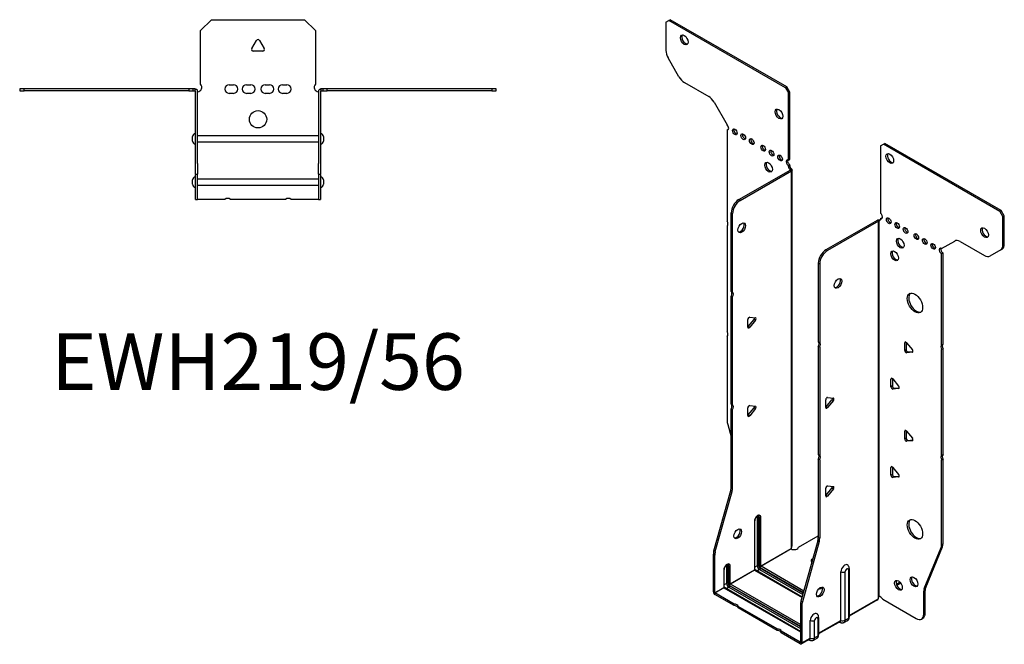
# Model space of a CAD drawing. Units: millimetres. Extents: x -271 to 344, y -369 to 420.
# Drawn here: x -110 to 344, y -369 to -81 of the extents above; entities that cross this region are included whole.
import ezdxf

# ---------------------------------------------------------------- set-up
doc = ezdxf.new("R2010")
doc.units = ezdxf.units.MM
doc.styles.get("Standard").update_dxf_attribs({"font": 'arial.ttf'})

# ---------------------------------------------------------------- blocks, each defined once
blk = doc.blocks.new('EWH219_56-Top')
for p, q in [((-26.5, 26.98), (-21.5, 31.98)), ((-21.5, 31.98), (21.5, 31.98)), ((21.5, 31.98), (26.5, 26.98)), ((-26.5, 2.18), (-26.5, 26.98)), ((26.5, 26.98), (26.5, 2.18)), ((-2.86, 18.63), (-0.69, 22.38)), ((0.69, 22.38), (2.86, 18.63)), ((2.16, 17.43), (-2.16, 17.43)), ((-109.97, 0), (-109.97, -0.9)), ((-107.97, 0), (-109.97, 0)), ((-107.97, -0.9), (-107.97, 0)), ((-31.97, 0), (-107.97, 0)), ((-31.97, 0), (-31.97, -0.9)), ((-29.97, 0), (-31.97, 0)), ((-28.97, 0), (-29.97, 0)), ((-29.97, -0.9), (-29.97, 0)), ((-28.97, -0.6), (-28.97, 0)), ((-13.3, 1.98), (-11.3, 1.98)), ((-5.3, 1.98), (-3.3, 1.98)), ((3.3, 1.98), (5.3, 1.98)), ((11.3, 1.98), (13.3, 1.98)), ((29.97, 0), (28.97, 0)), ((28.97, 0), (28.97, -0.6)), ((31.97, 0), (29.97, 0)), ((29.97, 0), (29.97, -0.9)), ((31.97, -0.9), (31.97, 0)), ((107.97, 0), (31.97, 0)), ((109.97, 0), (107.97, 0)), ((107.97, 0), (107.97, -0.9)), ((109.97, -0.9), (109.97, 0)), ((-109.97, -0.9), (-107.97, -0.9)), ((-31.97, -0.9), (-107.97, -0.9)), ((-31.97, -0.9), (-29.97, -0.9)), ((-29.97, -0.9), (-28.97, -0.9)), ((-28.97, -0.9), (-28.97, -0.6)), ((-28.87, -34.37), (-28.87, -1)), ((-27.97, -34.37), (-27.97, -1)), ((-11.3, -2.02), (-13.3, -2.02)), ((-3.3, -2.02), (-5.3, -2.02)), ((5.3, -2.02), (3.3, -2.02)), ((13.3, -2.02), (11.3, -2.02)), ((27.97, -1), (27.97, -34.37)), ((28.87, -1), (28.87, -34.37)), ((28.97, -0.6), (28.97, -0.9)), ((28.97, -0.9), (29.97, -0.9)), ((29.97, -0.9), (31.97, -0.9)), ((107.97, -0.9), (31.97, -0.9)), ((107.97, -0.9), (109.97, -0.9)), ((-30.22, -24.03), (-30.22, -22.01)), ((-27.97, -21.42), (-27.87, -21.42)), ((-27.87, -21.42), (27.87, -21.42)), ((27.87, -21.42), (27.97, -21.42)), ((30.22, -22.01), (30.22, -24.03)), ((-27.87, -24.62), (-27.97, -24.62)), ((27.87, -24.62), (-27.87, -24.62)), ((27.97, -24.62), (27.87, -24.62)), ((-28.87, -39.37), (-28.87, -34.37)), ((-27.97, -34.37), (-27.97, -39.37)), ((27.97, -39.37), (27.97, -34.37)), ((28.87, -34.37), (28.87, -39.37)), ((-28.87, -39.37), (-28.87, -39.7)), ((-28.87, -39.37), (-27.97, -39.37)), ((-28.87, -50.69), (-28.87, -39.7)), ((-27.97, -39.7), (-27.97, -39.37)), ((-27.97, -50.69), (-27.97, -39.7)), ((27.97, -39.37), (27.97, -39.7)), ((27.97, -39.37), (28.87, -39.37)), ((27.97, -39.7), (27.97, -50.69)), ((28.87, -39.7), (28.87, -39.37)), ((28.87, -39.7), (28.87, -50.69)), ((-30.22, -44.03), (-30.22, -42.01)), ((-27.97, -41.42), (-27.87, -41.42)), ((-27.87, -44.62), (-27.97, -44.62)), ((-27.87, -41.42), (27.87, -41.42)), ((27.87, -44.62), (-27.87, -44.62)), ((27.87, -41.42), (27.97, -41.42)), ((27.97, -44.62), (27.87, -44.62)), ((30.22, -42.01), (30.22, -44.03)), ((-28.87, -51.02), (-28.87, -50.69)), ((-28.87, -51.02), (-27.97, -51.02)), ((-27.97, -50.69), (-27.97, -51.02)), ((-27.97, -51.02), (-27.87, -51.02)), ((-15.32, -51.02), (-27.87, -51.02)), ((12.68, -51.02), (-12.68, -51.02)), ((27.87, -51.02), (15.32, -51.02)), ((27.87, -51.02), (27.97, -51.02)), ((27.97, -51.02), (27.97, -50.69)), ((27.97, -51.02), (28.87, -51.02)), ((28.87, -50.69), (28.87, -51.02))]:
    blk.add_line(p, q)
blk.add_circle((0, -14.02), 4)
for centre, radius, start, end in [((0, 21.98), 0.8, 30, 150), ((-2.16, 18.23), 0.8, 150, 270), ((2.16, 18.23), 0.8, 270, 30), ((-28, 0.78), 2.05, 273.5755, 42.9703), ((-13.3, -0.02), 2, 90, 270), ((-11.3, -0.02), 2, 270, 90), ((-5.3, -0.02), 2, 90, 270), ((-3.3, -0.02), 2, 270, 90), ((3.3, -0.02), 2, 90, 270), ((5.3, -0.02), 2, 270, 90), ((11.3, -0.02), 2, 90, 270), ((13.3, -0.02), 2, 270, 90), ((28, 0.78), 2.05, 137.0297, 266.4245), ((-28.97, -1), 0.1, 0, 18.3265), ((-28.97, -1), 1, 0, 18.3265), ((28.97, -1), 1, 161.6735, 180), ((28.97, -1), 0.1, 161.6735, 180), ((-28.72, -22.01), 1.5, 95.7392, 180), ((28.72, -22.01), 1.5, 0, 84.2608), ((-28.72, -24.03), 1.5, 180, 264.2608), ((28.72, -24.03), 1.5, 275.7392, 0), ((-28.72, -42.01), 1.5, 95.7392, 180), ((28.72, -42.01), 1.5, 0, 84.2608), ((-28.72, -44.03), 1.5, 180, 264.2608), ((28.72, -44.03), 1.5, 275.7392, 0), ((-14, -52.52), 2, 48.5904, 131.4096), ((14, -52.52), 2, 48.5904, 131.4096)]:
    blk.add_arc(centre, radius, start, end)
for points, knots in [([(-28.97, 0), (-28.84, 0), (-28.71, -0.03), (-28.47, -0.13), (-28.36, -0.2), (-28.21, -0.35), (-28.16, -0.41), (-28.08, -0.54), (-28.05, -0.61), (-28.02, -0.69)], [0, 0, 0, 0, 0.0398384, 0.0398384, 0.0791351, 0.0791351, 0.1025996, 0.1025996, 0.1260856, 0.1260856, 0.1260856, 0.1260856]), ([(28.02, -0.69), (28.06, -0.56), (28.13, -0.45), (28.3, -0.25), (28.4, -0.17), (28.58, -0.08), (28.66, -0.05), (28.81, -0.01), (28.89, 0), (28.97, 0)], [0, 0, 0, 0, 0.0388321, 0.0388321, 0.0776902, 0.0776902, 0.1017558, 0.1017558, 0.1257827, 0.1257827, 0.1257827, 0.1257827]), ([(-28.88, -0.97), (-28.88, -0.96), (-28.88, -0.95), (-28.89, -0.94), (-28.9, -0.93), (-28.92, -0.92), (-28.93, -0.91), (-28.95, -0.9), (-28.96, -0.9), (-28.97, -0.9)], [0, 0, 0, 0, 0.00270019, 0.00270019, 0.00577332, 0.00577332, 0.0095422, 0.0095422, 0.01545704, 0.01545704, 0.01545704, 0.01545704]), ([(-27.87, -1.27), (-27.89, -1.27), (-27.9, -1.27), (-27.91, -1.27), (-27.92, -1.27), (-27.94, -1.26), (-27.95, -1.26), (-27.96, -1.25), (-27.96, -1.24), (-27.97, -1.22), (-27.97, -1.21), (-27.97, -1.21)], [0, 0, 0, 0, 0.00414947, 0.00414947, 0.00985575, 0.00985575, 0.01607896, 0.01607896, 0.022844, 0.022844, 0.03216191, 0.03216191, 0.03216191, 0.03216191]), ([(27.97, -1.21), (27.97, -1.22), (27.97, -1.24), (27.96, -1.25), (27.95, -1.26), (27.94, -1.26), (27.93, -1.27), (27.91, -1.27), (27.9, -1.27), (27.89, -1.27), (27.88, -1.27), (27.87, -1.27)], [0, 0, 0, 0, 0.00748678, 0.00748678, 0.01585951, 0.01585951, 0.02318816, 0.02318816, 0.02824891, 0.02824891, 0.0322523, 0.0322523, 0.0322523, 0.0322523]), ([(28.97, -0.9), (28.97, -0.9), (28.95, -0.9), (28.93, -0.91), (28.92, -0.91), (28.9, -0.93), (28.9, -0.93), (28.89, -0.95), (28.88, -0.95), (28.88, -0.96), (28.88, -0.96), (28.88, -0.97)], [0, 0, 0, 0, 0.00360947, 0.00360947, 0.00631481, 0.00631481, 0.00848354, 0.00848354, 0.00949281, 0.00949281, 0.01048091, 0.01048091, 0.01048091, 0.01048091])]:
    blk.add_open_spline(points, degree=3, knots=knots)
for points in [[(-27.93, -1.27), (-27.91, -1.27), (-27.89, -1.27), (-27.87, -1.27)], [(27.87, -1.27), (27.89, -1.27), (27.91, -1.27), (27.93, -1.27)]]:
    blk.add_open_spline(points, degree=3)
blk = doc.blocks.new('EWH219_56-ISO')
for p, q in [((-71.67, 153.27), (-70.25, 154.09)), ((-71.67, 153.27), (-71.67, 140.27)), ((-70.25, 154.09), (-69.62, 154.46)), ((-16.51, 123.06), (-70.25, 154.09)), ((-15.88, 123.43), (-69.62, 154.46)), ((-65.63, 128.12), (-70.63, 136.78)), ((-63.13, 125.48), (-51.92, 119.01)), ((-15.88, 123.43), (-16.51, 123.06)), ((-16.51, 123.06), (-15.1, 120.61)), ((-14.46, 120.98), (-15.88, 123.43)), ((-15.1, 120.61), (-14.46, 120.98)), ((-15.1, 89.59), (-15.1, 120.61)), ((-14.46, 89.95), (-14.46, 120.98)), ((-49.42, 116.37), (-43.38, 105.92)), ((-43.38, 105.92), (-43.38, 105.85)), ((-43.38, 103.54), (-42.75, 103.9)), ((-43.38, 103.54), (-43.38, 61.44)), ((27.29, 96.14), (28.7, 96.96)), ((27.29, 96.14), (27.29, 65.11)), ((28.7, 96.96), (29.34, 97.33)), ((82.44, 65.93), (28.7, 96.96)), ((83.08, 66.3), (29.34, 97.33)), ((-15.1, 89.59), (-14.46, 89.95)), ((-14.46, 87.5), (-15.1, 87.14)), ((-15.1, 86.73), (-15.1, 87.14)), ((-14.46, 87.1), (-15.1, 86.73)), ((-14.46, 87.1), (-14.46, 87.5)), ((-37.99, 71.39), (-14.39, 85.01)), ((-37.35, 71.02), (-13.76, 84.65)), ((-14.39, 85.17), (-14.18, 85.29)), ((-14.39, 85.01), (-14.39, 85.17)), ((-13.76, 84.65), (-14.39, 85.01)), ((-14.37, 85.03), (-13.57, 84.8)), ((-14.18, 85.29), (-13.76, 85.53)), ((-13.76, -89.25), (-13.76, 84.65)), ((-13.46, -88.51), (-13.46, 85.06)), ((-37.35, 71.02), (-37.99, 71.39)), ((-41.52, 28.95), (-41.52, 65.27)), ((-41.52, 65.27), (-40.89, 64.9)), ((-40.89, 28.58), (-40.89, 64.9)), ((83.08, 66.3), (82.44, 65.93)), ((82.44, 65.93), (83.86, 63.48)), ((84.49, 63.85), (83.08, 66.3)), ((83.86, 63.48), (84.49, 63.85)), ((84.49, 50.84), (84.49, 63.85)), ((-43.38, 59.28), (-43.38, 10.41)), ((25.8, 61.81), (2.21, 48.18)), ((26.44, 61.44), (2.84, 47.82)), ((26.44, 61.44), (25.8, 61.81)), ((26.47, 61.45), (26.06, 61.92)), ((26.44, -112.46), (26.44, 61.44)), ((26.79, 61.63), (26.58, 61.51)), ((26.58, 61.51), (26.58, -111.91)), ((27.22, 61.88), (26.79, 61.63)), ((27.29, 62.66), (27.92, 63.03)), ((27.29, 62.66), (27.29, 62.26)), ((83.86, 50.48), (83.86, 63.48)), ((55.57, 48.78), (61.61, 52.27)), ((64.11, 52.02), (75.32, 45.55)), ((84.49, 50.84), (83.86, 50.48)), ((2.84, 47.82), (2.21, 48.18)), ((56.21, 46.7), (55.57, 46.33)), ((55.57, 4.3), (55.57, 46.33)), ((56.21, 4.67), (56.21, 46.7)), ((82.82, 48.19), (77.82, 45.3)), ((82.82, 48.19), (83.46, 48.55)), ((-1.33, 42.06), (-1.33, 5.74)), ((-1.33, 42.06), (-0.69, 41.69)), ((-0.69, 41.69), (-0.69, 5.38)), ((-41.52, 28.95), (-40.89, 28.58)), ((-41.52, -23.06), (-41.52, 26.79)), ((-40.89, 26.42), (-41.52, 26.79)), ((-40.89, -23.43), (-40.89, 26.42)), ((-33.85, 12.51), (-33.85, 16.05)), ((-33.64, 12.8), (-30.99, 16.1)), ((-33, 17.1), (-30.35, 16.86)), ((-30.35, 15.73), (-33, 12.44)), ((-30.35, 15.73), (-30.99, 16.1)), ((-33, 12.44), (-33.64, 12.8)), ((-43.38, 8.24), (-43.38, -30.79)), ((-1.33, 5.74), (-0.69, 5.38)), ((39.13, 5.58), (38.57, 5.26)), ((38.57, 1.72), (38.57, 5.26)), ((39.2, 5.54), (39.2, 2.09)), ((39.42, 5.33), (42.07, 2.03)), ((55.57, 4.3), (56.21, 4.67)), ((-1.33, 3.58), (-1.33, -46.27)), ((-0.69, 3.22), (-1.33, 3.58)), ((-0.69, 3.22), (-0.69, -46.63)), ((39.2, 2.09), (38.57, 1.72)), ((40.05, 1.03), (39.42, 0.67)), ((42.07, 0.9), (39.42, 0.67)), ((40.05, 1.03), (42.35, 1.24)), ((42.27, 1.02), (42.07, 0.9)), ((56.21, 2.51), (55.57, 2.14)), ((55.57, -46.73), (55.57, 2.14)), ((56.21, -46.36), (56.21, 2.51)), ((32.77, -11.16), (32.2, -11.48)), ((32.2, -15.02), (32.2, -11.48)), ((32.84, -11.2), (32.84, -14.65)), ((33.05, -11.41), (35.7, -14.7)), ((32.84, -14.65), (32.2, -15.02)), ((33.69, -15.7), (33.05, -16.07)), ((35.7, -15.84), (33.05, -16.07)), ((33.69, -15.7), (35.98, -15.5)), ((35.91, -15.72), (35.7, -15.84)), ((2.1, -24.58), (2.1, -21.04)), ((2.31, -24.28), (4.96, -20.99)), ((2.95, -19.99), (5.6, -20.22)), ((5.6, -21.35), (2.95, -24.65)), ((4.96, -20.99), (5.6, -21.35)), ((-41.52, -23.06), (-40.89, -23.43)), ((-41.52, -61.35), (-41.52, -25.22)), ((-40.89, -25.59), (-41.52, -25.22)), ((-40.89, -61.72), (-40.89, -25.59)), ((-33.85, -28.31), (-33.85, -24.78)), ((-33.64, -28.02), (-30.99, -24.72)), ((-33, -23.72), (-30.35, -23.96)), ((-30.35, -25.09), (-33, -28.39)), ((-30.35, -25.09), (-30.99, -24.72)), ((2.31, -24.28), (2.95, -24.65)), ((-33, -28.39), (-33.64, -28.02)), ((-43.15, -32.39), (-41.52, -38.21)), ((39.13, -35.24), (38.57, -35.57)), ((38.57, -39.1), (38.57, -35.57)), ((39.2, -35.29), (39.2, -38.74)), ((39.42, -35.49), (42.07, -38.79)), ((39.2, -38.74), (38.57, -39.1)), ((40.05, -39.79), (39.42, -40.16)), ((42.07, -39.92), (39.42, -40.16)), ((40.05, -39.79), (42.35, -39.59)), ((42.27, -39.8), (42.07, -39.92)), ((-1.33, -46.27), (-0.69, -46.63)), ((-1.33, -48.43), (-1.33, -84.56)), ((-0.69, -48.79), (-1.33, -48.43)), ((-0.69, -48.79), (-0.69, -84.92)), ((55.57, -46.73), (56.21, -46.36)), ((56.21, -48.52), (55.57, -48.89)), ((55.57, -87.92), (55.57, -48.89)), ((56.21, -87.56), (56.21, -48.52)), ((32.77, -51.98), (32.2, -52.31)), ((32.2, -55.84), (32.2, -52.31)), ((32.84, -52.03), (32.84, -55.47)), ((33.05, -52.23), (35.7, -55.53)), ((32.84, -55.47), (32.2, -55.84)), ((33.69, -56.53), (33.05, -56.9)), ((35.7, -56.66), (33.05, -56.9)), ((33.69, -56.53), (35.98, -56.32)), ((35.91, -56.54), (35.7, -56.66)), ((-49.53, -90.79), (-41.76, -62.95)), ((-48.89, -91.16), (-41.12, -63.32)), ((-41.76, -62.95), (-41.12, -63.32)), ((-40.89, -61.72), (-41.52, -61.35)), ((2.1, -65.4), (2.1, -61.87)), ((2.31, -65.11), (4.96, -61.81)), ((2.95, -60.81), (5.6, -61.05)), ((5.6, -62.18), (2.95, -65.48)), ((4.96, -61.81), (5.6, -62.18)), ((2.31, -65.11), (2.95, -65.48)), ((-30.81, -77.07), (-30.81, -99.52)), ((-30.66, -99.32), (-30.66, -76.86)), ((-29.5, -75.21), (-29.5, -97.66)), ((-28.79, -97.66), (-28.79, -75.21)), ((-28.79, -75.21), (-28.55, -75.35)), ((-28.55, -75.35), (-28.55, -97.81)), ((-27.84, -97.81), (-27.84, -75.35)), ((-10.47, -89.06), (-1.33, -83.79)), ((-1.56, -86.15), (-9.33, -114)), ((-1.56, -86.15), (-0.93, -86.52)), ((-0.69, -84.92), (-1.33, -84.56)), ((-48.89, -91.16), (-49.53, -90.79)), ((-27.84, -97.81), (-13.9, -89.76)), ((-13.87, -89.91), (-27.77, -97.93)), ((-0.93, -86.52), (-8.69, -114.37)), ((47.57, -108.13), (55.34, -89.25)), ((48.21, -107.76), (55.97, -88.88)), ((55.34, -89.25), (55.97, -88.88)), ((56.21, -87.56), (55.57, -87.92)), ((-49.76, -109.73), (-49.76, -92.39)), ((-49.76, -92.39), (-49.12, -92.76)), ((-49.12, -110.1), (-49.12, -92.76)), ((-44.95, -99.6), (-44.95, -107.69)), ((-44.81, -107.48), (-44.81, -99.4)), ((-43.64, -97.75), (-43.64, -105.83)), ((-42.94, -105.83), (-42.94, -97.75)), ((-42.94, -97.75), (-42.69, -97.89)), ((-42.69, -97.89), (-42.69, -105.97)), ((-41.98, -105.97), (-41.98, -97.89)), ((-41.98, -105.97), (-30.81, -99.52)), ((-30.74, -99.64), (-41.91, -106.09)), ((-30.74, -99.64), (-8.85, -112.28)), ((-29.5, -97.66), (-30.66, -98.34)), ((-8.81, -112.14), (-30.49, -99.62)), ((-28.48, -99.44), (-29.64, -100.11)), ((-28.48, -99.44), (-8.49, -110.98)), ((-28.12, -98.54), (-8.22, -110.03)), ((-8.29, -110.28), (-28.12, -98.83)), ((-8.03, -109.33), (-27.77, -97.93)), ((12.54, -99.56), (12.54, -122.01)), ((12.98, -98.94), (12.98, -121.4)), ((9.1, -122.89), (9.1, -100.44)), ((11.11, -122.83), (11.11, -100.38)), ((-49.12, -110.1), (-44.95, -107.69)), ((-44.88, -107.81), (-49.05, -110.22)), ((-44.88, -107.81), (-9.57, -128.2)), ((-43.64, -105.83), (-44.81, -106.5)), ((-9.57, -128.03), (-44.63, -107.78)), ((-42.62, -107.61), (-43.78, -108.28)), ((-42.62, -107.61), (-9.57, -126.69)), ((-42.27, -106.71), (-9.57, -125.59)), ((-9.57, -125.87), (-42.27, -106.99)), ((-9.57, -124.77), (-41.91, -106.09)), ((36.41, -105.27), (34.7, -106.26)), ((36.8, -105.78), (34.95, -106.85)), ((48.21, -107.76), (47.57, -108.13)), ((-49.76, -109.73), (-49.12, -110.1)), ((-40.18, -115.34), (-49.05, -110.22)), ((-49.05, -110.22), (-49.05, -110.95)), ((-40.18, -116.08), (-49.05, -110.95)), ((12.98, -120.66), (26.29, -112.97)), ((26.05, -113.45), (12.98, -120.99)), ((28.38, -113.11), (43.8, -122.01)), ((47.34, -109.46), (47.97, -109.09)), ((47.34, -119.97), (47.34, -109.46)), ((47.97, -119.6), (47.97, -109.09)), ((-40.18, -116.08), (-40.18, -115.34)), ((-20.38, -126.77), (-38.31, -116.42)), ((-38.31, -116.42), (-38.31, -117.16)), ((-20.38, -127.51), (-38.31, -117.16)), ((-9.57, -115.6), (-9.57, -132.93)), ((-9.57, -115.6), (-8.93, -115.97)), ((-8.69, -114.37), (-9.33, -114)), ((-8.93, -115.97), (-8.93, -133.3)), ((-1.61, -122.09), (-1.61, -130.18)), ((-1.17, -121.48), (-1.17, -129.56)), ((12.54, -122.01), (11.11, -122.83)), ((46.3, -122.26), (46.94, -121.89)), ((47.97, -119.6), (47.34, -119.97)), ((-20.38, -127.51), (-20.38, -126.77)), ((-5.04, -131.06), (-5.04, -122.97)), ((-3.03, -131), (-3.03, -122.92)), ((-1.17, -128.82), (9.1, -122.89)), ((8.89, -123.35), (-1.17, -129.16)), ((8.35, -123.66), (8.7, -123.87)), ((12.05, -123.09), (10.63, -123.91)), ((-9.64, -132.98), (-18.51, -127.85)), ((-18.51, -127.85), (-18.51, -128.59)), ((-9.64, -133.71), (-18.51, -128.59)), ((-5.25, -131.51), (-9.14, -133.76)), ((-8.93, -133.3), (-5.04, -131.06)), ((-2.09, -131.25), (-3.52, -132.07)), ((-1.61, -130.18), (-3.03, -131)), ((-9.64, -132.98), (-9.57, -132.93)), ((-9.64, -133.71), (-9.64, -132.98)), ((-9.57, -132.93), (-8.93, -133.3)), ((-5.79, -131.83), (-5.44, -132.03))]:
    blk.add_line(p, q)
for centre, major_axis in [((-63.18, 145.11), (1.25, -2.17)), ((-19.48, 110.9), (1.25, -2.17)), ((-39.85, 102.65), (-0.75, 1.3)), ((-35.96, 100.41), (-0.75, 1.3)), ((-32.07, 98.16), (-0.75, 1.3)), ((-26.77, 95.1), (-0.75, 1.3)), ((-22.88, 92.85), (-0.75, 1.3)), ((-18.99, 90.61), (-0.75, 1.3)), ((31.67, 90.34), (-1.25, 2.17)), ((-24.29, 86.32), (1.25, -2.17)), ((-36.65, 58.37), (1.25, 2.17)), ((31.18, 61.64), (-0.75, 1.3)), ((35.07, 59.4), (-0.75, 1.3)), ((38.96, 57.15), (-0.75, 1.3)), ((43.91, 54.3), (-0.75, 1.3)), ((75.37, 56.13), (-1.25, 2.17)), ((36.48, 51.23), (-1.25, 2.17)), ((47.79, 52.05), (-0.75, 1.3)), ((51.68, 49.81), (-0.75, 1.3)), ((33.86, 45.4), (-1.25, 2.17)), ((7.79, 32.71), (-1.25, -2.17)), ((43.27, 23.64), (-2.5, 4.33)), ((43.27, -80.88), (-2.5, 4.33)), ((-38.52, -82.91), (1.25, 2.17)), ((35.67, -106.7), (-1.25, 2.17)), ((42.81, -105.11), (-1.25, 2.17)), ((-0.44, -109.79), (-1.25, -2.17))]:
    blk.add_ellipse(centre, major_axis=major_axis, ratio=0.57735)
for centre, major_axis, start_param, end_param in [((-62.55, 145.48), (-1.25, 2.17), 0.257391, 2.884202), ((-68.13, 138.23), (-2.5, 4.33), 0.785398, 1.570796), ((-63.13, 129.57), (-2.5, 4.33), 1.570796, 2.356194), ((-51.92, 114.93), (-2.5, 4.33), 4.712389, 5.497787), ((-18.85, 111.26), (-1.25, 2.17), 0.257391, 2.884202), ((-43.74, 104.9), (0.75, -1.3), 5.837624, 8.299543), ((-43.1, 105.26), (0.75, -1.3), 5.837624, 5.845036), ((-39.21, 103.02), (0.75, -1.3), 3.579742, 5.845036), ((-35.32, 100.77), (0.75, -1.3), 3.579742, 5.845036), ((-31.43, 98.53), (0.75, -1.3), 3.579742, 5.845036), ((-26.13, 95.47), (0.75, -1.3), 3.579742, 5.845036), ((-22.24, 93.22), (0.75, -1.3), 3.579742, 5.845036), ((-18.35, 90.97), (0.75, -1.3), 3.579742, 5.845036), ((32.31, 90.71), (-1.25, 2.17), 0.257391, 2.884202), ((-23.65, 86.69), (-1.25, 2.17), 0.257391, 2.884202), ((-15.1, 88.36), (-0.75, 1.3), 5.497787, 8.63938), ((-14.46, 88.73), (0.75, -1.3), 3.579742, 5.497787), ((-14.04, 86.12), (0.75, -1.3), 3.926991, 5.15795), ((-13.4, 86.48), (-0.75, 1.3), 0.785398, 2.016358), ((-14.46, 85.05), (0.1, 0), 5.497787, 5.817645), ((-14.46, 85.05), (-1, 0), 2.356194, 2.676053), ((-37.99, 67.31), (-2.5, -4.33), 3.926991, 5.497787), ((-37.35, 66.94), (2.5, 4.33), 0.785398, 2.356194), ((27.29, 63.89), (0.75, -1.3), 5.497787, 8.63938), ((-44.44, 60.97), (1, -1.73), 0.062664, 1.508132), ((-37.28, 58.73), (-1.25, -2.17), 0.257391, 2.884202), ((26.51, 61.4), (1, 0), 2.036336, 2.356194), ((26.51, 61.4), (-0.1, 0), 5.177929, 5.497787), ((26.23, 62.87), (0.75, -1.3), 5.837624, 7.068583), ((26.86, 63.24), (-0.75, 1.3), 2.696031, 2.703444), ((27.92, 64.26), (0.75, -1.3), 5.497787, 5.845036), ((31.81, 62.01), (0.75, -1.3), 3.579742, 5.845036), ((35.7, 59.77), (0.75, -1.3), 3.579742, 5.845036), ((39.59, 57.52), (0.75, -1.3), 3.579742, 5.845036), ((44.54, 54.66), (0.75, -1.3), 3.579742, 5.845036), ((76.01, 56.5), (-1.25, 2.17), 0.257391, 2.884202), ((37.12, 51.6), (-1.25, 2.17), 0.257391, 2.884202), ((48.43, 52.42), (0.75, -1.3), 3.579742, 5.845036), ((52.32, 50.17), (0.75, -1.3), 3.579742, 5.845036), ((64.11, 47.94), (-2.5, 4.33), 5.497787, 6.283185), ((80.32, 52.52), (2.5, -4.33), 0, 0.785398), ((80.96, 52.88), (2.5, -4.33), 0, 0.785398), ((2.21, 44.1), (-2.5, -4.33), 3.926991, 5.497787), ((2.84, 43.73), (2.5, 4.33), 0.785398, 2.356194), ((34.5, 45.76), (-1.25, 2.17), 0.257391, 2.884202), ((55.57, 47.56), (-0.75, 1.3), 5.497787, 8.63938), ((56.21, 47.93), (0.75, -1.3), 3.579742, 5.497787), ((75.32, 49.63), (2.5, -4.33), 5.497787, 6.283185), ((7.16, 33.08), (-1.25, -2.17), 0.257391, 2.884202), ((-42.59, 27.26), (1, 1.73), 4.775053, 6.220521), ((-41.95, 26.89), (1, 1.73), 4.775053, 6.220521), ((43.91, 24), (-2.5, 4.33), 0.127625, 3.013967), ((-33.29, 16.37), (0.4, 0.693), 0.261799, 2.356194), ((-31.27, 16.5), (0.4, 0.693), 4.45059, 5.603046), ((-30.64, 16.14), (0.4, 0.693), 4.45059, 6.544985), ((-44.44, 9.94), (1, -1.73), 0.062664, 1.508132), ((-33.92, 13.21), (0.4, 0.693), 4.052319, 4.45059), ((-33.29, 12.84), (-0.4, -0.693), 5.497787, 7.592182), ((-2.39, 4.05), (1, 1.73), 4.775053, 6.220521), ((-1.75, 3.68), (1, 1.73), 4.775053, 6.220521), ((39.13, 4.93), (-0.4, 0.693), 4.974188, 7.068583), ((57.27, 2.98), (-1, 1.73), 0.062664, 1.508132), ((39.13, 1.39), (0.4, -0.693), 3.926991, 6.021386), ((39.77, 1.76), (0.4, -0.693), 3.926991, 6.021386), ((41.78, 1.63), (0.4, -0.693), 6.021386, 8.115781), ((56.63, 2.61), (-1, 1.73), 0.062664, 1.508132), ((32.77, -11.81), (-0.4, 0.693), 4.974188, 7.068583), ((32.77, -15.34), (0.4, -0.693), 3.926991, 6.021386), ((33.41, -14.98), (0.4, -0.693), 3.926991, 6.021386), ((35.42, -15.11), (0.4, -0.693), 6.021386, 8.115781), ((2.67, -20.71), (0.4, 0.693), 0.261799, 2.356194), ((4.68, -20.58), (0.4, 0.693), 4.45059, 5.603046), ((5.32, -20.95), (0.4, 0.693), 4.45059, 6.544985), ((-42.59, -24.75), (1, 1.73), 4.775053, 6.220521), ((-41.95, -25.12), (1, 1.73), 4.775053, 6.220521), ((-33.29, -24.45), (0.4, 0.693), 0.261799, 2.356194), ((-31.27, -24.32), (0.4, 0.693), 4.45059, 5.603046), ((-30.64, -24.69), (0.4, 0.693), 4.45059, 6.544985), ((2.03, -23.88), (0.4, 0.693), 4.052319, 4.45059), ((2.67, -24.25), (-0.4, -0.693), 5.497787, 7.592182), ((-39.85, -32.83), (-2.5, 4.33), 0.785398, 1.151917), ((-33.92, -27.62), (0.4, 0.693), 4.052319, 4.45059), ((-33.29, -27.99), (-0.4, -0.693), 5.497787, 7.592182), ((39.13, -35.9), (-0.4, 0.693), 4.974188, 7.068583), ((39.13, -39.43), (0.4, -0.693), 3.926991, 6.021386), ((39.77, -39.06), (0.4, -0.693), 3.926991, 6.021386), ((41.78, -39.19), (0.4, -0.693), 6.021386, 8.115781), ((-2.39, -47.96), (1, 1.73), 4.775053, 6.220521), ((-1.75, -48.33), (1, 1.73), 4.775053, 6.220521), ((56.63, -48.42), (-1, 1.73), 0.062664, 1.508132), ((57.27, -48.05), (-1, 1.73), 0.062664, 1.508132), ((32.77, -52.63), (-0.4, 0.693), 4.974188, 7.068583), ((32.77, -56.17), (0.4, -0.693), 3.926991, 6.021386), ((33.41, -55.8), (0.4, -0.693), 3.926991, 6.021386), ((35.42, -55.93), (0.4, -0.693), 6.021386, 8.115781), ((-45.06, -63.39), (-2.5, -4.33), 1.989675, 2.356194), ((-44.42, -63.76), (2.5, 4.33), 5.131268, 5.497787), ((2.67, -61.54), (0.4, 0.693), 0.261799, 2.356194), ((4.68, -61.41), (0.4, 0.693), 4.45059, 5.603046), ((5.32, -61.78), (0.4, 0.693), 4.45059, 6.544985), ((2.03, -64.71), (0.4, 0.693), 4.052319, 4.45059), ((2.67, -65.07), (-0.4, -0.693), 5.497787, 7.592182), ((-29.33, -76.21), (1.05, 1.82), 5.497787, 8.63938), ((-31.16, -76.86), (0.5, 0), 5.497787, 6.283185), ((-30.28, -75.66), (0.55, 0.953), 5.497787, 5.995637), ((-29.15, -75.41), (-0.5, 0), 3.926991, 5.497787), ((-29.93, -75.86), (0.8, 1.39), 5.497787, 6.093006), ((-29.68, -76.01), (0.8, 1.39), 5.497787, 6.283185), ((-28.19, -75.15), (-0.5, 0), 0.785398, 2.356194), ((43.91, -80.51), (-2.5, 4.33), 0.127625, 3.013967), ((-39.15, -82.54), (-1.25, -2.17), 0.257391, 2.884202), ((-4.87, -86.6), (-2.5, -4.33), 1.989675, 2.356194), ((-4.23, -86.96), (2.5, 4.33), 5.131268, 5.497787), ((-46.23, -90.35), (-2.5, -4.33), 5.131268, 5.497787), ((-12.5, -89.36), (1.03, 1.78), 1.838023, 2.109807), ((-12.52, -89.02), (2.05, 0), 3.989396, 6.24776), ((52.04, -85.88), (2.5, -4.33), 0.418879, 0.785398), ((52.67, -85.51), (-2.5, 4.33), 3.560472, 3.926991), ((-45.59, -90.72), (2.5, 4.33), 1.989675, 2.356194), ((-2.69, -95.35), (-2, 0), 5.344468, 6.902592), ((-2.69, -96.08), (-2, 0), 5.501583, 5.959357), ((-43.47, -98.75), (1.05, 1.82), 5.497787, 8.63938), ((-45.31, -99.4), (0.5, 0), 5.497787, 6.283185), ((-44.42, -98.2), (0.55, 0.953), 5.497787, 5.995637), ((-43.29, -97.95), (-0.5, 0), 3.926991, 5.497787), ((-44.07, -98.4), (0.8, 1.39), 5.497787, 6.093006), ((-43.82, -98.54), (0.8, 1.39), 5.497787, 6.283185), ((-42.34, -97.68), (-0.5, 0), 0.785398, 2.356194), ((-31.16, -99.32), (0.5, 0), 5.497787, 6.283185), ((-30.74, -99.56), (0.05, -0.0866), 3.926991, 5.497787), ((-30.74, -100.05), (0.25, 0.433), 0, 0.785398), ((-29.15, -97.87), (-0.5, 0), 3.926991, 5.497787), ((-28.48, -98.26), (0.73, -1.26), 3.926991, 5.497787), ((-28.12, -98.05), (-0.475, 0.823), 0.785398, 2.356194), ((-28.12, -98.05), (0.3, -0.52), 3.926991, 5.497787), ((-28.19, -97.6), (-0.5, 0), 0.785398, 2.356194), ((-28.48, -99.03), (-0.25, -0.433), 0.785398, 2.356194), ((-27.77, -98.34), (-0.25, -0.433), 3.926991, 5.497787), ((-27.77, -97.85), (-0.05, 0.0866), 0.785398, 2.356194), ((10.87, -99.42), (1.25, 2.17), 6.212058, 8.63938), ((11.82, -99.97), (0.504, 0.873), 5.497787, 8.63938), ((11.48, -98.94), (1.5, 0), 5.497787, 6.283185), ((10.05, -99.77), (1.5, 0), 4.027158, 5.497787), ((36.31, -106.33), (-1.25, 2.17), 0.257391, 2.884202), ((43.45, -104.74), (-1.25, 2.17), 0.257391, 2.884202), ((-45.31, -107.48), (0.5, 0), 5.497787, 6.283185), ((-44.88, -107.73), (0.05, -0.0866), 3.926991, 5.497787), ((-44.88, -108.22), (0.25, 0.433), 0, 0.785398), ((-43.29, -106.03), (-0.5, 0), 3.926991, 5.497787), ((-42.62, -106.42), (0.73, -1.26), 3.926991, 5.497787), ((-42.27, -106.22), (-0.475, 0.823), 0.785398, 2.356194), ((-42.27, -106.22), (0.3, -0.52), 3.926991, 5.497787), ((-42.34, -105.77), (-0.5, 0), 0.785398, 2.356194), ((-42.62, -107.2), (-0.25, -0.433), 0.785398, 2.356194), ((-41.91, -106.5), (-0.25, -0.433), 3.926991, 5.497787), ((-41.91, -106.01), (-0.05, 0.0866), 0.785398, 2.356194), ((-1.08, -109.42), (-1.25, -2.17), 0.257391, 2.884202), ((-3.18, -106.49), (-4, 0), 2.0503, 2.686452), ((50.87, -111.5), (2.5, -4.33), 3.560472, 3.926991), ((51.51, -111.13), (-2.5, 4.33), 0.418879, 0.785398), ((-49.05, -110.14), (-0.5, 0.866), 0.785398, 2.356194), ((-49.05, -110.14), (0.05, -0.0866), 3.926991, 5.497787), ((27.7, -112.56), (1.03, 1.78), 1.838023, 2.109807), ((27.4, -113.76), (-1.02, 1.78), 4.747814, 6.095144), ((-40.31, -116.49), (2, 0), 0.062664, 1.508132), ((-40.31, -117.23), (2, 0), 0.062664, 1.508132), ((-6.03, -113.56), (-2.5, -4.33), 5.131268, 5.497787), ((-5.39, -113.92), (2.5, 4.33), 1.989675, 2.356194), ((-3.27, -121.95), (1.25, 2.17), 6.212058, 8.63938), ((-2.32, -122.5), (0.504, 0.873), 5.497787, 8.63938), ((-2.67, -121.48), (1.5, 0), 5.497787, 6.283185), ((10.88, -121.05), (1.18, -2.04), 0, 0.785398), ((11.48, -121.4), (1.5, 0), 5.497787, 6.283185), ((43.8, -117.93), (2.5, -4.33), 5.497787, 7.068583), ((44.44, -117.56), (2.5, -4.33), 0, 0.785398), ((-20.51, -127.92), (2, 0), 0.062664, 1.508132), ((-4.09, -122.3), (1.5, 0), 4.027158, 5.497787), ((9.45, -122.57), (-0.75, -1.3), 5.883417, 6.283185), ((8.39, -122.48), (0.5, -0.866), 0, 0.785398), ((10.05, -122.22), (1.5, 0), 4.027158, 5.497787), ((9.45, -121.87), (1.17, -2.04), 0, 0.785398), ((-20.51, -128.66), (2, 0), 0.062664, 1.508132), ((-4.69, -130.73), (-0.75, -1.3), 5.883417, 6.283185), ((-5.75, -130.65), (0.5, -0.866), 0, 0.785398), ((-4.09, -130.39), (-1.5, 0), 0.885566, 2.356194), ((-4.69, -130.04), (1.18, -2.04), 0, 0.785398), ((-3.27, -129.22), (1.17, -2.04), 0, 0.785398), ((-2.67, -129.56), (1.5, 0), 5.497787, 6.283185), ((-9.64, -132.89), (0.05, -0.0866), 5.497787, 7.068583), ((-9.64, -132.89), (0.5, -0.866), 5.497787, 7.068583)]:
    blk.add_ellipse(centre, major_axis=major_axis, ratio=0.57735, start_param=start_param, end_param=end_param)
for points, knots in [([(-14.37, 85.03), (-14.37, 85.03), (-14.37, 85.04), (-14.36, 85.05), (-14.36, 85.06), (-14.36, 85.08), (-14.37, 85.1), (-14.38, 85.13), (-14.39, 85.15), (-14.39, 85.17)], [0, 0, 0, 0, 0.00270019, 0.00270019, 0.00577332, 0.00577332, 0.0095422, 0.0095422, 0.01545704, 0.01545704, 0.01545704, 0.01545704]), ([(-13.76, 85.53), (-13.66, 85.46), (-13.59, 85.39), (-13.49, 85.23), (-13.46, 85.15), (-13.46, 85.02), (-13.47, 84.97), (-13.51, 84.88), (-13.53, 84.84), (-13.57, 84.8)], [0, 0, 0, 0, 0.0398384, 0.0398384, 0.0791351, 0.0791351, 0.1025996, 0.1025996, 0.1260856, 0.1260856, 0.1260856, 0.1260856]), ([(26.06, 61.92), (26.18, 61.95), (26.3, 61.97), (26.56, 61.99), (26.69, 61.99), (26.89, 61.97), (26.96, 61.95), (27.1, 61.92), (27.16, 61.9), (27.22, 61.88)], [0, 0, 0, 0, 0.0388321, 0.0388321, 0.0776902, 0.0776902, 0.1017558, 0.1017558, 0.1257827, 0.1257827, 0.1257827, 0.1257827]), ([(26.58, 61.51), (26.58, 61.51), (26.57, 61.5), (26.54, 61.48), (26.53, 61.48), (26.51, 61.47), (26.5, 61.46), (26.49, 61.46), (26.48, 61.46), (26.47, 61.45), (26.47, 61.45), (26.47, 61.45)], [0, 0, 0, 0, 0.00360947, 0.00360947, 0.00631481, 0.00631481, 0.00848354, 0.00848354, 0.00949281, 0.00949281, 0.01048091, 0.01048091, 0.01048091, 0.01048091]), ([(-28.88, -74.62), (-28.93, -74.59), (-28.99, -74.58), (-29.2, -74.62), (-29.29, -74.65), (-29.49, -74.76), (-29.59, -74.83), (-29.81, -75.01), (-29.92, -75.12), (-30.13, -75.38), (-30.22, -75.52), (-30.39, -75.82), (-30.47, -75.98), (-30.58, -76.29), (-30.62, -76.45), (-30.66, -76.69), (-30.66, -76.78), (-30.66, -76.86)], [0.785398, 0.785398, 0.785398, 0.785398, 1.256637, 1.256637, 1.535716, 1.535716, 1.805322, 1.805322, 2.083811, 2.083811, 2.369867, 2.369867, 2.658461, 2.658461, 2.943931, 2.943931, 3.141593, 3.141593, 3.141593, 3.141593]), ([(-13.87, -89.91), (-13.88, -89.9), (-13.89, -89.9), (-13.9, -89.88), (-13.91, -89.88), (-13.92, -89.86), (-13.92, -89.85), (-13.92, -89.82), (-13.92, -89.81), (-13.91, -89.78), (-13.91, -89.77), (-13.9, -89.76)], [0, 0, 0, 0, 0.00414947, 0.00414947, 0.00985575, 0.00985575, 0.01607896, 0.01607896, 0.022844, 0.022844, 0.03216191, 0.03216191, 0.03216191, 0.03216191]), ([(-13.76, -89.25), (-13.72, -89.21), (-13.67, -89.14), (-13.55, -88.91), (-13.49, -88.78), (-13.47, -88.59), (-13.46, -88.55), (-13.46, -88.51)], [0, 0, 0, 0, 0.01782144, 0.01782144, 0.04484088, 0.04484088, 0.05343744, 0.05343744, 0.05343744, 0.05343744]), ([(-43.02, -97.16), (-43.07, -97.13), (-43.14, -97.11), (-43.34, -97.15), (-43.43, -97.18), (-43.63, -97.29), (-43.74, -97.36), (-43.95, -97.55), (-44.06, -97.66), (-44.27, -97.91), (-44.37, -98.06), (-44.54, -98.36), (-44.61, -98.52), (-44.72, -98.83), (-44.76, -98.98), (-44.8, -99.22), (-44.81, -99.31), (-44.81, -99.4)], [0.785398, 0.785398, 0.785398, 0.785398, 1.256637, 1.256637, 1.535716, 1.535716, 1.805322, 1.805322, 2.083811, 2.083811, 2.369867, 2.369867, 2.658461, 2.658461, 2.943931, 2.943931, 3.141593, 3.141593, 3.141593, 3.141593]), ([(-30.49, -99.62), (-30.49, -99.62), (-30.5, -99.62), (-30.51, -99.61), (-30.52, -99.6), (-30.53, -99.58), (-30.54, -99.57), (-30.56, -99.55), (-30.58, -99.53), (-30.6, -99.5), (-30.61, -99.49), (-30.63, -99.45), (-30.63, -99.43), (-30.65, -99.4), (-30.65, -99.38), (-30.66, -99.36), (-30.66, -99.35), (-30.66, -99.33), (-30.66, -99.32), (-30.66, -99.32), (-30.66, -99.32), (-30.66, -99.32)], [1.570796, 1.570796, 1.570796, 1.570796, 1.725357, 1.725357, 1.883036, 1.883036, 2.051092, 2.051092, 2.231328, 2.231328, 2.420348, 2.420348, 2.610757, 2.610757, 2.794075, 2.794075, 2.964792, 2.964792, 3.123649, 3.123649, 3.141593, 3.141593, 3.141593, 3.141593]), ([(12.98, -98.94), (12.98, -98.84), (12.97, -98.74), (12.94, -98.53), (12.92, -98.41), (12.85, -98.19), (12.81, -98.07), (12.69, -97.84), (12.61, -97.72), (12.43, -97.5), (12.33, -97.4), (12.21, -97.31)], [0, 0, 0, 0, 0.1428543, 0.1428543, 0.2857085, 0.2857085, 0.4285628, 0.4285628, 0.571417, 0.571417, 0.7142713, 0.7142713, 0.7142713, 0.7142713]), ([(-44.63, -107.78), (-44.63, -107.78), (-44.64, -107.78), (-44.65, -107.77), (-44.66, -107.76), (-44.68, -107.75), (-44.69, -107.74), (-44.71, -107.71), (-44.72, -107.7), (-44.74, -107.67), (-44.75, -107.65), (-44.77, -107.62), (-44.78, -107.6), (-44.79, -107.57), (-44.79, -107.55), (-44.8, -107.52), (-44.8, -107.51), (-44.81, -107.49), (-44.81, -107.49), (-44.81, -107.48), (-44.81, -107.48), (-44.81, -107.48)], [1.570796, 1.570796, 1.570796, 1.570796, 1.725357, 1.725357, 1.883036, 1.883036, 2.051092, 2.051092, 2.231328, 2.231328, 2.420348, 2.420348, 2.610757, 2.610757, 2.794075, 2.794075, 2.964792, 2.964792, 3.123649, 3.123649, 3.141593, 3.141593, 3.141593, 3.141593]), ([(26.05, -113.45), (26.11, -113.41), (26.17, -113.35), (26.23, -113.24), (26.25, -113.19), (26.28, -113.08), (26.29, -113.03), (26.29, -112.97)], [0.07879447, 0.07879447, 0.07879447, 0.07879447, 0.11561409, 0.11561409, 0.13666308, 0.13666308, 0.15768999, 0.15768999, 0.15768999, 0.15768999]), ([(26.44, -112.46), (26.45, -112.39), (26.46, -112.33), (26.49, -112.18), (26.51, -112.11), (26.54, -112.02), (26.55, -111.99), (26.56, -111.95), (26.57, -111.93), (26.58, -111.91)], [0, 0, 0, 0, 0.02372664, 0.02372664, 0.05543454, 0.05543454, 0.07001065, 0.07001065, 0.08275983, 0.08275983, 0.08275983, 0.08275983]), ([(26.62, -111.9), (26.61, -111.91), (26.59, -111.93), (26.57, -111.97), (26.55, -111.99), (26.54, -112.02), (26.53, -112.03), (26.53, -112.04)], [0.01133603, 0.01133603, 0.01133603, 0.01133603, 0.01741324, 0.01741324, 0.02537721, 0.02537721, 0.02869017, 0.02869017, 0.02869017, 0.02869017]), ([(-1.17, -121.48), (-1.17, -121.38), (-1.17, -121.28), (-1.2, -121.06), (-1.22, -120.95), (-1.29, -120.72), (-1.34, -120.61), (-1.46, -120.38), (-1.53, -120.26), (-1.71, -120.04), (-1.82, -119.94), (-1.94, -119.84)], [6.2831853, 6.2831853, 6.2831853, 6.2831853, 6.4260396, 6.4260396, 6.5688938, 6.5688938, 6.7117481, 6.7117481, 6.8546023, 6.8546023, 6.9974566, 6.9974566, 6.9974566, 6.9974566]), ([(12.05, -123.09), (12.19, -123.01), (12.32, -122.91), (12.54, -122.68), (12.63, -122.56), (12.77, -122.32), (12.83, -122.19), (12.91, -121.95), (12.94, -121.84), (12.97, -121.61), (12.98, -121.5), (12.98, -121.4)], [5.4977871, 5.4977871, 5.4977871, 5.4977871, 5.6548668, 5.6548668, 5.8119464, 5.8119464, 5.969026, 5.969026, 6.1261057, 6.1261057, 6.2831853, 6.2831853, 6.2831853, 6.2831853]), ([(10.63, -123.91), (10.49, -123.99), (10.33, -124.05), (10.03, -124.13), (9.88, -124.15), (9.6, -124.15), (9.46, -124.14), (9.21, -124.09), (9.1, -124.05), (8.89, -123.97), (8.79, -123.92), (8.7, -123.87)], [0.7853982, 0.7853982, 0.7853982, 0.7853982, 0.9424778, 0.9424778, 1.0995574, 1.0995574, 1.2566371, 1.2566371, 1.4137167, 1.4137167, 1.5707963, 1.5707963, 1.5707963, 1.5707963]), ([(-2.09, -131.25), (-1.95, -131.17), (-1.82, -131.07), (-1.6, -130.85), (-1.51, -130.73), (-1.37, -130.48), (-1.31, -130.36), (-1.23, -130.12), (-1.21, -130), (-1.17, -129.78), (-1.17, -129.67), (-1.17, -129.56)], [5.4977871, 5.4977871, 5.4977871, 5.4977871, 5.6548668, 5.6548668, 5.8119464, 5.8119464, 5.969026, 5.969026, 6.1261057, 6.1261057, 6.2831853, 6.2831853, 6.2831853, 6.2831853]), ([(-3.52, -132.07), (-3.66, -132.16), (-3.81, -132.22), (-4.11, -132.3), (-4.26, -132.31), (-4.54, -132.32), (-4.68, -132.3), (-4.93, -132.25), (-5.04, -132.22), (-5.25, -132.13), (-5.35, -132.08), (-5.44, -132.03)], [0.7853982, 0.7853982, 0.7853982, 0.7853982, 0.9424778, 0.9424778, 1.0995574, 1.0995574, 1.2566371, 1.2566371, 1.4137167, 1.4137167, 1.5707963, 1.5707963, 1.5707963, 1.5707963])]:
    blk.add_open_spline(points, degree=3, knots=knots)

msp = doc.modelspace()

# ---------------------------------------------------------------- block references
for name, p in [('EWH219_56-Top', (0, -112.49)), ('EWH219_56-ISO', (259.89, -234.96))]:
    msp.add_blockref(name, p)

# ---------------------------------------------------------------- texts
at = {"insert": (0, -241.76), "char_height": 26.085, "attachment_point": 5}
msp.add_mtext('EWH219/56', dxfattribs=at)

doc.saveas('drawing.dxf')
